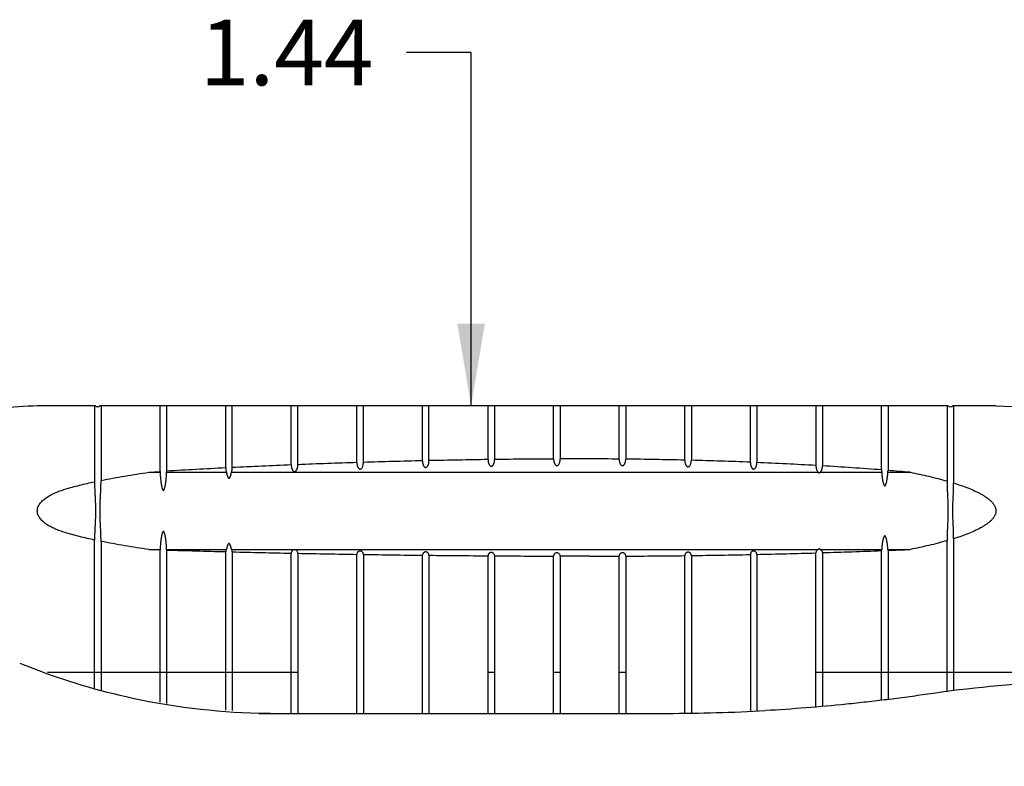
# Model space of a CAD drawing. Units: inches. Extents: x 0.2 to 21.8, y 0.2 to 16.8.
# Drawn here: x 4.2 to 5.7, y 12.9 to 14.1 of the extents above; entities that cross this region are included whole.
import ezdxf

# ---------------------------------------------------------------- set-up
doc = ezdxf.new("R2010")
doc.units = ezdxf.units.IN
doc.header["$LTSCALE"] = 1.21
doc.header["$MEASUREMENT"] = 0
doc.layers.get('0').update_dxf_attribs({"linetype": 'CONTINUOUS'})
doc.styles.get("Standard").update_dxf_attribs({"font": 'txt', "width": 0.8})
doc.dimstyles.new('DIMSTYLE_1', dxfattribs={"dimtxt": 0.1, "dimasz": 0.125, "dimexe": 0.18, "dimexo": 0.0625, "dimgap": 0.09, "dimtad": 0, "dimtih": 1, "dimtoh": 1, "dimzin": 4, "dimdsep": 46, "dimtxsty": 'STANDARD', "dimblk": '_FILLED', "dimblk1": '_FILLED', "dimblk2": '_FILLED', "dimcen": 0.09, "dimadec": 0, "dimazin": 0, "dimtp": 0.01, "dimtm": 0.01, "dimtfac": 1, "dimtofl": 0, "dimtmove": 0, "dimatfit": 3, "dimldrblk": '_FILLED', "dimfxl": 1, "dimtolj": 1, "dimtzin": 4, "dimarcsym": 0})

# ---------------------------------------------------------------- blocks, each defined once
blk = doc.blocks.new('_FILLED')
at = {"color": 0, "linetype": 'BYBLOCK'}
blk.add_solid([(0, 0), (-1, 0.168), (-1, -0.168)], dxfattribs=at)
blk = doc.blocks.new('*D8')
at = {"color": 2, "linetype": 'CONTINUOUS'}
for p, q in [((4.8757, 14.0034), (4.777, 14.0034)), ((4.8757, 13.4647), (4.8757, 14.0034)), ((4.8515, 13.4647), (4.8132, 13.4647)), ((4.8515, 12.0267), (4.8132, 12.0267)), ((4.8757, 12.0267), (4.8757, 11.7767))]:
    blk.add_line(p, q, dxfattribs=at)
at = {"color": 2, "linetype": 'CONTINUOUS', "xscale": 0.125, "yscale": 0.125, "zscale": 0.125}
for p, rotation in [((4.8757, 13.4647), 270), ((4.8757, 12.0267), 90)]:
    blk.add_blockref('_FILLED', p, dxfattribs=dict(at, rotation=rotation))
at = {"color": 2, "linetype": 'CONTINUOUS', "insert": (4.727, 14.0534), "char_height": 0.1, "width": 0.32, "attachment_point": 3, "line_spacing_factor": 0.9}
blk.add_mtext('1.44', dxfattribs=at)

msp = doc.modelspace()

# ---------------------------------------------------------------- linework, layer by layer
at = {"color": 7, "linetype": 'CONTINUOUS'}
for p, q in [((4.303, 13.4647), (4.2142, 13.4647)), ((4.3015, 13.4647), (4.3015, 13.3489)), ((5.6015, 13.4647), (4.3099, 13.4647)), ((4.3114, 13.4647), (4.3114, 13.351)), ((4.4015, 13.3644), (4.4015, 13.4647)), ((4.4114, 13.4647), (4.4114, 13.365)), ((4.5015, 13.37), (4.5015, 13.4647)), ((4.5114, 13.3702), (4.5114, 13.4647)), ((4.6015, 13.3746), (4.6015, 13.4647)), ((4.6114, 13.3748), (4.6114, 13.4647)), ((4.7015, 13.3782), (4.7015, 13.4647)), ((4.7114, 13.3783), (4.7114, 13.4647)), ((4.8015, 13.3809), (4.8015, 13.4647)), ((4.8114, 13.381), (4.8114, 13.4647)), ((4.9015, 13.3826), (4.9015, 13.4647)), ((4.9115, 13.4647), (4.9115, 13.3828)), ((5.0015, 13.3836), (5.0015, 13.4647)), ((5.0115, 13.4647), (5.0115, 13.3836)), ((5.1015, 13.3835), (5.1015, 13.4647)), ((5.1115, 13.4647), (5.1115, 13.3834)), ((5.2015, 13.3818), (5.2015, 13.4647)), ((5.2115, 13.4647), (5.2115, 13.3817)), ((5.3015, 13.3785), (5.3015, 13.4647)), ((5.3114, 13.4647), (5.3114, 13.3783)), ((5.4015, 13.4647), (5.4015, 13.3734)), ((5.4114, 13.4647), (5.4114, 13.3731)), ((5.5015, 13.3669), (5.5015, 13.4647)), ((5.5114, 13.4647), (5.5114, 13.3661)), ((5.6015, 13.4647), (5.6015, 13.35)), ((5.6027, 13.4647), (5.6015, 13.4647)), ((5.6759, 13.4647), (5.6101, 13.4647)), ((5.6114, 13.4647), (5.6114, 13.347)), ((5.6756, 13.4648), (5.7015, 13.4634)), ((4.9115, 13.3827), (4.9115, 13.3828)), ((5.0115, 13.3836), (5.0115, 13.3836)), ((5.1015, 13.3835), (5.1015, 13.3835)), ((4.3842, 13.3634), (4.4015, 13.3644)), ((4.3842, 13.3634), (4.4015, 13.3634)), ((4.4115, 13.3647), (4.4114, 13.365)), ((4.4114, 13.3634), (4.5027, 13.3634)), ((4.5102, 13.3634), (5.4052, 13.3634)), ((5.4077, 13.3634), (5.5017, 13.3634)), ((5.5015, 13.3669), (5.5015, 13.3665)), ((5.5112, 13.3634), (5.5449, 13.3634)), ((4.3114, 13.3498), (4.3114, 13.351)), ((5.6015, 13.35), (5.6015, 13.3482)), ((4.3015, 13.0342), (4.3015, 13.2601)), ((4.3114, 13.258), (4.3114, 13.2593)), ((4.3114, 13.258), (4.3114, 13.0309)), ((5.6015, 13.2608), (5.6015, 13.2591)), ((5.6015, 13.0288), (5.6015, 13.2591)), ((5.6114, 13.2621), (5.6114, 13.0301)), ((4.3842, 13.2457), (4.4015, 13.2457)), ((4.4015, 13.2451), (4.3842, 13.2457)), ((4.4015, 13.013), (4.4015, 13.2451)), ((4.4114, 13.2457), (4.5027, 13.2457)), ((4.4114, 13.2448), (4.4115, 13.245)), ((4.4114, 13.2448), (4.4114, 13.011)), ((4.5015, 13.0008), (4.5015, 13.2423)), ((4.5102, 13.2457), (5.4052, 13.2457)), ((4.5114, 13.2422), (4.5114, 13.0001)), ((5.4077, 13.2457), (5.5017, 13.2457)), ((5.5015, 13.2441), (5.5015, 13.2439)), ((5.5015, 13.0157), (5.5015, 13.2439)), ((5.5112, 13.2457), (5.5449, 13.2457)), ((5.5114, 13.2443), (5.5114, 13.0169)), ((4.6015, 12.9957), (4.6015, 13.24)), ((4.6114, 13.2399), (4.6114, 12.9957)), ((4.7015, 12.9957), (4.7015, 13.2382)), ((4.7114, 13.2381), (4.7114, 13.2382)), ((4.7114, 13.2381), (4.7114, 12.9957)), ((4.8015, 12.9957), (4.8015, 13.2369)), ((4.8114, 13.2368), (4.8114, 13.2368)), ((4.8114, 13.2368), (4.8114, 12.9957)), ((4.9015, 12.9957), (4.9015, 13.236)), ((4.9115, 13.2359), (4.9115, 13.2359)), ((4.9115, 13.2359), (4.9115, 12.9957)), ((5.0015, 12.9957), (5.0015, 13.2355)), ((5.0115, 13.2355), (5.0115, 13.2355)), ((5.0115, 13.2355), (5.0115, 12.9957)), ((5.0565, 13.2355), (5.0115, 13.2355)), ((5.1015, 13.2356), (5.1015, 13.2355)), ((5.1015, 12.9957), (5.1015, 13.2355)), ((5.1115, 13.2356), (5.1115, 12.9957)), ((5.2015, 13.2364), (5.2015, 13.2363)), ((5.2015, 12.996), (5.2015, 13.2363)), ((5.2115, 13.2365), (5.2115, 12.9961)), ((5.3015, 13.2381), (5.3015, 12.9989)), ((5.3114, 13.2382), (5.3114, 12.9994)), ((5.4015, 13.0054), (5.4015, 13.2406)), ((5.4114, 13.2408), (5.4114, 13.0063)), ((4.6114, 13.0582), (4.2297, 13.0582)), ((4.9115, 13.0582), (4.9015, 13.0582)), ((5.0115, 13.0582), (5.0015, 13.0582)), ((5.1115, 13.0582), (5.1015, 13.0582)), ((5.9565, 13.0582), (5.4015, 13.0582)), ((5.5727, 13.0251), (5.5718, 13.025)), ((4.5521, 12.9957), (5.175, 12.9957))]:
    msp.add_line(p, q, dxfattribs=at)
for centre, radius, start, end in [((4.3304, 11.368), 2.1, 93.1568, 94.7509), ((4.3065, 13.4684), 0.005, 226.3813, 316.0863), ((5.6065, 13.4681), 0.005, 220.4519, 317.3248), ((5.0366, 2.6958), 10.6876, 91.79684, 92.27964), ((5.048, 2.3372), 11.0464, 91.27881, 91.74579), ((5.0541, 2.0649), 11.3188, 90.77282, 91.22847), ((5.0562, 1.9142), 11.4695, 90.2733, 90.72291), ((5.0564, 1.864), 11.5197, 89.99998, 90.2238), ((5.0565, 7.3019), 6.0818, 89.57612, 90.00006), ((5.0569, 7.3427), 6.0409, 88.62841, 89.48215), ((5.0603, 7.4834), 5.9002, 87.65735, 88.53183), ((5.0701, 7.7226), 5.6608, 86.6442, 87.5564), ((4.4238, 13.3647), 0.0223, 180.7774, 183.521), ((4.9894, 3.7103), 9.672, 92.89147, 93.42545), ((4.3891, 13.3647), 0.0223, 356.4787, 359.9982), ((5.0177, 3.1539), 10.2291, 92.33219, 92.83683), ((5.0899, 8.0596), 5.3233, 85.5655, 86.5366), ((5.523, 13.3665), 0.0215, 179.9535, 188.4242), ((5.49, 13.3665), 0.0214, 351.5702, 359.0328), ((5.1141, 8.3788), 5.0031, 85.0602, 85.4448), ((4.4071, 13.245), 0.00568, 173.0164, 178.4457), ((4.4058, 13.245), 0.00568, 0.0075, 6.9853), ((4.9931, 32.5885), 19.3524, 268.27758, 268.54415), ((5.0204, 33.686), 20.4503, 268.57385, 268.82608), ((5.0953, 23.6488), 10.4128, 271.73991, 272.23546), ((5.5071, 13.2441), 0.00564, 163.4996, 179.9456), ((5.5058, 13.2441), 0.00563, 2.0571, 16.5117), ((5.1184, 23.0597), 9.8233, 272.2932, 272.48863), ((5.0384, 34.5842), 21.3486, 268.85415, 269.09574), ((5.049, 35.2807), 22.0452, 269.12259, 269.35652), ((5.0544, 35.7742), 22.5387, 269.38248, 269.61128), ((5.0561, 36.0338), 22.7983, 269.63648, 269.86266), ((5.0565, 25.3322), 12.0967, 269.99997, 270.21311), ((5.0571, 25.2173), 11.9819, 270.2598, 270.69019), ((5.0614, 24.8966), 11.6611, 270.73708, 271.17935), ((5.0729, 24.3731), 11.1375, 271.22717, 271.69034), ((4.5723, 14.0114), 1.0148, 247.7079, 248.3611), ((4.5739, 14.0158), 1.0195, 248.3686, 257.2832), ((5.8716, 10.9514), 2.0952, 92.9852, 98.2025), ((4.5791, 14.0405), 1.0447, 257.3048, 268.514), ((4.5804, 14.0648), 1.069, 268.4776, 270.0011), ((5.1737, 15.6756), 2.6798, 270.0264, 273.2228)]:
    msp.add_arc(centre, radius, start, end, dxfattribs=at)
for points, knots in [([(4.7015, 13.3782), (4.7015, 13.3777), (4.7015, 13.3767), (4.7017, 13.3753), (4.7019, 13.3738), (4.7024, 13.3724), (4.7028, 13.3713), (4.7033, 13.3704), (4.7037, 13.3697), (4.7042, 13.3692), (4.7046, 13.3689), (4.7049, 13.3686), (4.7052, 13.3684), (4.7057, 13.3682), (4.7061, 13.3681), (4.7065, 13.3681), (4.707, 13.3681), (4.7076, 13.3683), (4.7082, 13.3687), (4.7088, 13.3692), (4.7094, 13.3701), (4.71, 13.3712), (4.7106, 13.3725), (4.711, 13.374), (4.7113, 13.3754), (4.7114, 13.3769), (4.7114, 13.3778), (4.7114, 13.3783)], [0, 0, 0, 0, 0.059493, 0.119111, 0.178977, 0.239274, 0.300337, 0.331354, 0.362813, 0.395028, 0.411632, 0.428611, 0.445922, 0.463724, 0.482192, 0.500922, 0.5194, 0.537362, 0.572314, 0.605664, 0.637625, 0.699868, 0.760832, 0.821074, 0.880909, 0.94051, 1, 1, 1, 1]), ([(4.8015, 13.3809), (4.8015, 13.3804), (4.8015, 13.3794), (4.8017, 13.378), (4.8019, 13.3765), (4.8024, 13.3751), (4.8028, 13.374), (4.8033, 13.3731), (4.8037, 13.3725), (4.8042, 13.372), (4.8045, 13.3716), (4.8049, 13.3713), (4.8052, 13.3711), (4.8056, 13.371), (4.8061, 13.3709), (4.8065, 13.3708), (4.807, 13.3709), (4.8075, 13.371), (4.8081, 13.3714), (4.8087, 13.3719), (4.8094, 13.3727), (4.81, 13.3738), (4.8106, 13.3752), (4.811, 13.3766), (4.8113, 13.3781), (4.8114, 13.3795), (4.8114, 13.3805), (4.8114, 13.381)], [0, 0, 0, 0, 0.059466, 0.119056, 0.178896, 0.239172, 0.300221, 0.331232, 0.362696, 0.394915, 0.411508, 0.428462, 0.445754, 0.463555, 0.482012, 0.500711, 0.519165, 0.537149, 0.572209, 0.605619, 0.637631, 0.699926, 0.760903, 0.82114, 0.880957, 0.940536, 1, 1, 1, 1]), ([(4.9015, 13.3826), (4.9015, 13.3822), (4.9015, 13.3812), (4.9017, 13.3798), (4.9019, 13.3783), (4.9023, 13.3769), (4.9028, 13.3758), (4.9033, 13.3749), (4.9037, 13.3743), (4.9041, 13.3738), (4.9045, 13.3734), (4.9048, 13.3732), (4.9052, 13.3729), (4.9056, 13.3728), (4.906, 13.3727), (4.9065, 13.3726), (4.9069, 13.3727), (4.9074, 13.3728), (4.9078, 13.373), (4.9082, 13.3733), (4.9087, 13.3737), (4.9094, 13.3745), (4.91, 13.3756), (4.9106, 13.377), (4.911, 13.3784), (4.9113, 13.3798), (4.9114, 13.3813), (4.9115, 13.3822), (4.9115, 13.3827)], [0, 0, 0, 0, 0.059445, 0.119013, 0.17883, 0.239085, 0.300114, 0.331116, 0.362575, 0.394783, 0.411358, 0.428282, 0.445552, 0.463348, 0.481794, 0.500464, 0.518894, 0.536898, 0.55465, 0.572132, 0.605588, 0.637637, 0.699973, 0.760957, 0.82119, 0.880994, 0.940556, 1, 1, 1, 1]), ([(5.0015, 13.3836), (5.0015, 13.3831), (5.0015, 13.3821), (5.0017, 13.3807), (5.0019, 13.3793), (5.0023, 13.3778), (5.0028, 13.3767), (5.0033, 13.3758), (5.0037, 13.3752), (5.0041, 13.3747), (5.0045, 13.3743), (5.0048, 13.3741), (5.0052, 13.3739), (5.0056, 13.3737), (5.006, 13.3736), (5.0065, 13.3735), (5.0069, 13.3736), (5.0073, 13.3737), (5.0077, 13.3739), (5.0082, 13.3742), (5.0087, 13.3746), (5.0094, 13.3754), (5.01, 13.3765), (5.0106, 13.3779), (5.011, 13.3793), (5.0113, 13.3807), (5.0114, 13.3821), (5.0115, 13.3831), (5.0115, 13.3836)], [0, 0, 0, 0, 0.059439, 0.118998, 0.178805, 0.239048, 0.300062, 0.331052, 0.362502, 0.394693, 0.411246, 0.428138, 0.445382, 0.463173, 0.481609, 0.500255, 0.518666, 0.536691, 0.554492, 0.572019, 0.605512, 0.637593, 0.699965, 0.760962, 0.821199, 0.881002, 0.940561, 1, 1, 1, 1]), ([(5.1015, 13.3835), (5.1015, 13.383), (5.1015, 13.382), (5.1016, 13.3806), (5.1019, 13.3792), (5.1023, 13.3778), (5.1028, 13.3766), (5.1033, 13.3758), (5.1037, 13.3751), (5.1041, 13.3746), (5.1045, 13.3743), (5.1048, 13.374), (5.1052, 13.3738), (5.1056, 13.3736), (5.106, 13.3735), (5.1064, 13.3734), (5.1069, 13.3735), (5.1073, 13.3736), (5.1077, 13.3738), (5.1082, 13.374), (5.1087, 13.3745), (5.1094, 13.3753), (5.11, 13.3764), (5.1106, 13.3777), (5.111, 13.3791), (5.1112, 13.3806), (5.1114, 13.382), (5.1114, 13.383), (5.1115, 13.3834)], [0, 0, 0, 0, 0.059437, 0.118991, 0.17879, 0.23902, 0.300012, 0.330982, 0.362412, 0.394568, 0.411083, 0.427922, 0.445126, 0.462906, 0.481326, 0.499936, 0.518321, 0.536378, 0.554247, 0.571838, 0.605385, 0.637504, 0.699922, 0.76094, 0.82119, 0.880999, 0.940561, 1, 1, 1, 1]), ([(5.2015, 13.3818), (5.2015, 13.3813), (5.2015, 13.3804), (5.2016, 13.3789), (5.2019, 13.3775), (5.2023, 13.3761), (5.2028, 13.375), (5.2032, 13.3741), (5.2037, 13.3735), (5.2042, 13.3728), (5.2047, 13.3724), (5.2051, 13.3721), (5.2055, 13.3719), (5.2059, 13.3718), (5.2064, 13.3717), (5.2068, 13.3717), (5.2073, 13.3719), (5.2077, 13.372), (5.2081, 13.3723), (5.2087, 13.3727), (5.2093, 13.3735), (5.21, 13.3746), (5.2105, 13.376), (5.211, 13.3774), (5.2112, 13.3788), (5.2114, 13.3803), (5.2114, 13.3812), (5.2115, 13.3817)], [0, 0, 0, 0, 0.059448, 0.119009, 0.17881, 0.239034, 0.3, 0.330944, 0.362342, 0.394442, 0.427636, 0.444787, 0.462559, 0.480957, 0.499516, 0.517864, 0.535964, 0.553923, 0.571595, 0.605197, 0.637352, 0.699818, 0.760864, 0.821139, 0.880969, 0.940548, 1, 1, 1, 1]), ([(5.3015, 13.3785), (5.3015, 13.378), (5.3015, 13.377), (5.3016, 13.3756), (5.3019, 13.3742), (5.3022, 13.373), (5.3026, 13.3721), (5.3029, 13.3714), (5.3032, 13.3707), (5.3036, 13.3701), (5.304, 13.3696), (5.3044, 13.3692), (5.3047, 13.3689), (5.3051, 13.3687), (5.3055, 13.3685), (5.3059, 13.3683), (5.3063, 13.3683), (5.3068, 13.3683), (5.3072, 13.3684), (5.3076, 13.3686), (5.3081, 13.3688), (5.3086, 13.3693), (5.3091, 13.3699), (5.3096, 13.3705), (5.3101, 13.3714), (5.3105, 13.3726), (5.3109, 13.374), (5.3112, 13.3754), (5.3114, 13.3768), (5.3114, 13.3778), (5.3114, 13.3783)], [0, 0, 0, 0, 0.059469, 0.119046, 0.178855, 0.239073, 0.269432, 0.300031, 0.330939, 0.362293, 0.394313, 0.410701, 0.427383, 0.444475, 0.462231, 0.480597, 0.499097, 0.517407, 0.535553, 0.553605, 0.571352, 0.604983, 0.637152, 0.668652, 0.6997, 0.760765, 0.821063, 0.880919, 0.940525, 1, 1, 1, 1]), ([(4.3114, 13.351), (4.3235, 13.3534), (4.3477, 13.3578), (4.372, 13.3616), (4.3842, 13.3634)], [0, 0, 0, 0, 0.498341, 1, 1, 1, 1]), ([(4.4015, 13.3634), (4.4015, 13.3622), (4.4016, 13.3598), (4.4019, 13.3563), (4.4022, 13.3528), (4.4025, 13.3499), (4.4028, 13.3476), (4.4031, 13.3458), (4.4034, 13.3441), (4.4037, 13.3426), (4.4039, 13.3415), (4.4041, 13.3406), (4.4043, 13.3397), (4.4046, 13.3389), (4.4048, 13.3382), (4.405, 13.3376), (4.4052, 13.3372), (4.4054, 13.3367), (4.4056, 13.3364), (4.4057, 13.3361), (4.4059, 13.3359), (4.4061, 13.3358), (4.4063, 13.3357), (4.4065, 13.3357), (4.4066, 13.3357), (4.4068, 13.3357), (4.4069, 13.3358), (4.407, 13.336), (4.4072, 13.3361), (4.4073, 13.3364), (4.4075, 13.3367), (4.4077, 13.3372), (4.4079, 13.3376), (4.4081, 13.3382), (4.4083, 13.3389), (4.4086, 13.3397), (4.4088, 13.3406), (4.409, 13.3415), (4.4092, 13.3426), (4.4095, 13.3441), (4.4098, 13.3458), (4.4101, 13.3476), (4.4104, 13.3499), (4.4107, 13.3528), (4.411, 13.3563), (4.4113, 13.3598), (4.4114, 13.3622), (4.4114, 13.3634)], [0, 0, 0, 0, 0.061422, 0.122895, 0.18444, 0.24608, 0.276947, 0.307853, 0.33881, 0.369838, 0.385388, 0.400971, 0.4166, 0.432292, 0.448086, 0.456045, 0.464067, 0.472193, 0.480507, 0.484795, 0.489267, 0.494115, 0.496925, 0.500049, 0.503079, 0.505795, 0.508344, 0.510753, 0.515206, 0.519491, 0.527807, 0.535933, 0.543955, 0.551913, 0.567707, 0.5834, 0.599028, 0.614612, 0.630162, 0.661189, 0.692147, 0.723053, 0.75392, 0.81556, 0.877105, 0.938578, 1, 1, 1, 1]), ([(4.5015, 13.37), (4.5015, 13.3689), (4.5016, 13.3672), (4.5021, 13.365), (4.5025, 13.3639), (4.5027, 13.3634)], [0, 0, 0, 0, 0.496928, 0.747233, 1, 1, 1, 1]), ([(4.5027, 13.3634), (4.5028, 13.363), (4.5029, 13.3622), (4.5032, 13.361), (4.5034, 13.3598), (4.5038, 13.3586), (4.5041, 13.3577), (4.5044, 13.3569), (4.5046, 13.3563), (4.5048, 13.3558), (4.5051, 13.3555), (4.5052, 13.3552), (4.5054, 13.3549), (4.5056, 13.3547), (4.5058, 13.3545), (4.506, 13.3544), (4.5062, 13.3543), (4.5064, 13.3543), (4.5067, 13.3544), (4.5069, 13.3544), (4.5071, 13.3545), (4.5073, 13.3547), (4.5075, 13.3549), (4.5077, 13.3553), (4.508, 13.3557), (4.5083, 13.3563), (4.5085, 13.3569), (4.5088, 13.3575), (4.509, 13.358), (4.5092, 13.3588), (4.5095, 13.3598), (4.5097, 13.361), (4.51, 13.3622), (4.5101, 13.363), (4.5102, 13.3634)], [0, 0, 0, 0, 0.059375, 0.118907, 0.178648, 0.23869, 0.2992, 0.329739, 0.360573, 0.391881, 0.407807, 0.424064, 0.440767, 0.458125, 0.467522, 0.47767, 0.488368, 0.499764, 0.511591, 0.522667, 0.532542, 0.541775, 0.559264, 0.575956, 0.608115, 0.639421, 0.670256, 0.700794, 0.731127, 0.76131, 0.821352, 0.881093, 0.940625, 1, 1, 1, 1]), ([(4.5102, 13.3634), (4.5104, 13.3639), (4.5108, 13.365), (4.5113, 13.3673), (4.5114, 13.3691), (4.5114, 13.3702)], [0, 0, 0, 0, 0.252784, 0.503067, 1, 1, 1, 1]), ([(4.6015, 13.3746), (4.6015, 13.3741), (4.6015, 13.3731), (4.6017, 13.3716), (4.602, 13.3702), (4.6024, 13.3687), (4.6028, 13.3676), (4.6033, 13.3667), (4.6038, 13.366), (4.6042, 13.3655), (4.6046, 13.3652), (4.6049, 13.3649), (4.6053, 13.3647), (4.6057, 13.3645), (4.6061, 13.3644), (4.6066, 13.3644), (4.607, 13.3644), (4.6074, 13.3646), (4.6078, 13.3648), (4.6082, 13.365), (4.6085, 13.3653), (4.6089, 13.3657), (4.6094, 13.3664), (4.6101, 13.3675), (4.6106, 13.3689), (4.611, 13.3704), (4.6113, 13.3718), (4.6114, 13.3733), (4.6114, 13.3743), (4.6114, 13.3748)], [0, 0, 0, 0, 0.059546, 0.119215, 0.179128, 0.239467, 0.300557, 0.331573, 0.363047, 0.395288, 0.411886, 0.428818, 0.446127, 0.464054, 0.482585, 0.501206, 0.519513, 0.53752, 0.555269, 0.572524, 0.589217, 0.605538, 0.637495, 0.699728, 0.760676, 0.820947, 0.880816, 0.94046, 1, 1, 1, 1]), ([(5.4015, 13.3734), (5.4015, 13.3725), (5.4016, 13.3707), (5.402, 13.3685), (5.4026, 13.3668), (5.4032, 13.3655), (5.404, 13.3643), (5.4048, 13.3636), (5.4052, 13.3634)], [0, 0, 0, 0, 0.242647, 0.486814, 0.610364, 0.735711, 0.864306, 1, 1, 1, 1]), ([(5.4052, 13.3634), (5.4053, 13.3633), (5.4054, 13.3631), (5.4055, 13.363), (5.4057, 13.3628), (5.406, 13.3626), (5.4065, 13.3625), (5.4069, 13.3626), (5.4072, 13.3629), (5.4075, 13.3631), (5.4076, 13.3633), (5.4077, 13.3634)], [0, 0, 0, 0, 0.110216, 0.167134, 0.225687, 0.354473, 0.500322, 0.645453, 0.774423, 0.889789, 1, 1, 1, 1]), ([(5.4077, 13.3634), (5.4079, 13.3635), (5.4083, 13.3638), (5.409, 13.3645), (5.4097, 13.3654), (5.4103, 13.3667), (5.4108, 13.3683), (5.4113, 13.3705), (5.4114, 13.3723), (5.4114, 13.3731)], [0, 0, 0, 0, 0.069084, 0.136231, 0.265008, 0.390229, 0.51375, 0.757683, 1, 1, 1, 1]), ([(5.5017, 13.3634), (5.5017, 13.3625), (5.5019, 13.3607), (5.5021, 13.3581), (5.5025, 13.3555), (5.5028, 13.3533), (5.5031, 13.3515), (5.5033, 13.3502), (5.5036, 13.3489), (5.5038, 13.3478), (5.5041, 13.347), (5.5043, 13.3463), (5.5045, 13.3457), (5.5047, 13.345), (5.5049, 13.3445), (5.5051, 13.3441), (5.5053, 13.3438), (5.5054, 13.3435), (5.5056, 13.3433), (5.5057, 13.3432), (5.5058, 13.343), (5.506, 13.3429), (5.5062, 13.3428), (5.5064, 13.3427), (5.5067, 13.3428), (5.5069, 13.3429), (5.5071, 13.343), (5.5072, 13.3432), (5.5073, 13.3433), (5.5075, 13.3435), (5.5076, 13.3438), (5.5078, 13.3441), (5.508, 13.3445), (5.5082, 13.345), (5.5084, 13.3457), (5.5086, 13.3463), (5.5088, 13.347), (5.5091, 13.3478), (5.5093, 13.3489), (5.5096, 13.3502), (5.5098, 13.3515), (5.5101, 13.3533), (5.5104, 13.3555), (5.5108, 13.3581), (5.511, 13.3607), (5.5112, 13.3625), (5.5112, 13.3634)], [0, 0, 0, 0, 0.060976, 0.122024, 0.183166, 0.244434, 0.275134, 0.305891, 0.336725, 0.367666, 0.383195, 0.398777, 0.414431, 0.430191, 0.446117, 0.454183, 0.462345, 0.470701, 0.474981, 0.479303, 0.483761, 0.488692, 0.494231, 0.499904, 0.505717, 0.511355, 0.516252, 0.520699, 0.525018, 0.529294, 0.537655, 0.545818, 0.553883, 0.569809, 0.585569, 0.601223, 0.616805, 0.632334, 0.663275, 0.694109, 0.724866, 0.755566, 0.816834, 0.877976, 0.939024, 1, 1, 1, 1]), ([(5.5449, 13.3634), (5.5545, 13.3615), (5.5687, 13.3584), (5.5876, 13.3538), (5.5968, 13.3513), (5.6015, 13.35)], [0, 0, 0, 0, 0.503206, 0.752612, 1, 1, 1, 1]), ([(4.2565, 13.3376), (4.2638, 13.3398), (4.2787, 13.3438), (4.2938, 13.3473), (4.3015, 13.3489)], [0, 0, 0, 0, 0.496571, 1, 1, 1, 1]), ([(4.3015, 13.3489), (4.3015, 13.3415), (4.3023, 13.3267), (4.3033, 13.3045), (4.3023, 13.2823), (4.3015, 13.2675), (4.3015, 13.2601)], [0, 0, 0, 0, 0.250012, 0.5, 0.749988, 1, 1, 1, 1]), ([(4.3115, 13.2593), (4.3114, 13.263), (4.3112, 13.2706), (4.3107, 13.28), (4.3103, 13.2875), (4.3101, 13.2932), (4.3099, 13.2989), (4.3099, 13.3045), (4.3099, 13.3102), (4.3101, 13.3158), (4.3103, 13.3215), (4.3107, 13.329), (4.3112, 13.3385), (4.3114, 13.346), (4.3115, 13.3498)], [0, 0, 0, 0, 0.124965, 0.250011, 0.312531, 0.375035, 0.437521, 0.5, 0.562479, 0.624965, 0.687469, 0.749989, 0.875035, 1, 1, 1, 1]), ([(5.6015, 13.3482), (5.6015, 13.3446), (5.6016, 13.3373), (5.6022, 13.3264), (5.6026, 13.3173), (5.6027, 13.31), (5.6028, 13.3045), (5.6027, 13.2991), (5.6026, 13.2918), (5.6022, 13.2827), (5.6016, 13.2717), (5.6015, 13.2645), (5.6015, 13.2608)], [0, 0, 0, 0, 0.124974, 0.250012, 0.375028, 0.437517, 0.5, 0.562483, 0.624972, 0.749988, 0.875026, 1, 1, 1, 1]), ([(5.6114, 13.2621), (5.6114, 13.2691), (5.6107, 13.2833), (5.6098, 13.3045), (5.6107, 13.3258), (5.6114, 13.3399), (5.6114, 13.347)], [0, 0, 0, 0, 0.250014, 0.5, 0.749986, 1, 1, 1, 1]), ([(5.6114, 13.347), (5.6151, 13.3458), (5.6222, 13.3435), (5.6328, 13.3396), (5.6413, 13.3361), (5.6478, 13.333), (5.6525, 13.3306), (5.657, 13.328), (5.6613, 13.3252), (5.6652, 13.3223), (5.6687, 13.3192), (5.6713, 13.3163), (5.6729, 13.3139), (5.674, 13.3121), (5.6748, 13.3103), (5.6754, 13.3084), (5.6758, 13.3064), (5.676, 13.3045), (5.6758, 13.3026), (5.6755, 13.3006), (5.6748, 13.2988), (5.6737, 13.2962), (5.6717, 13.2932), (5.6687, 13.2899), (5.6652, 13.2867), (5.6613, 13.2838), (5.657, 13.2811), (5.651, 13.2776), (5.6429, 13.2736), (5.6328, 13.2694), (5.6222, 13.2655), (5.6151, 13.2632), (5.6114, 13.2621)], [0, 0, 0, 0, 0.070442, 0.139888, 0.207976, 0.241361, 0.274194, 0.306336, 0.337676, 0.368017, 0.397149, 0.424927, 0.438248, 0.451178, 0.463754, 0.476043, 0.488118, 0.500068, 0.512005, 0.524055, 0.536339, 0.548934, 0.575163, 0.602894, 0.632043, 0.662365, 0.693698, 0.725843, 0.792037, 0.860117, 0.929559, 1, 1, 1, 1]), ([(4.2565, 13.2715), (4.2538, 13.2723), (4.2487, 13.274), (4.2412, 13.277), (4.2342, 13.2804), (4.2278, 13.2842), (4.2232, 13.2879), (4.22, 13.2911), (4.218, 13.2936), (4.2163, 13.2962), (4.2151, 13.2989), (4.2144, 13.3017), (4.2141, 13.3045), (4.2144, 13.3073), (4.2151, 13.3101), (4.2163, 13.3128), (4.218, 13.3154), (4.22, 13.3179), (4.2232, 13.3211), (4.2278, 13.3248), (4.2342, 13.3287), (4.2412, 13.3321), (4.2487, 13.335), (4.2538, 13.3367), (4.2565, 13.3376)], [0, 0, 0, 0, 0.072714, 0.143659, 0.212288, 0.277913, 0.339783, 0.369102, 0.397259, 0.424241, 0.450181, 0.475325, 0.500011, 0.524692, 0.549828, 0.575763, 0.602742, 0.630895, 0.660211, 0.722085, 0.787715, 0.856344, 0.927288, 1, 1, 1, 1]), ([(4.4114, 13.2457), (4.4114, 13.2468), (4.4113, 13.2492), (4.411, 13.2527), (4.4107, 13.2562), (4.4104, 13.2591), (4.4101, 13.2615), (4.4098, 13.2632), (4.4095, 13.265), (4.4092, 13.2664), (4.409, 13.2676), (4.4088, 13.2684), (4.4086, 13.2693), (4.4083, 13.2702), (4.4081, 13.2709), (4.4079, 13.2715), (4.4077, 13.2719), (4.4075, 13.2723), (4.4073, 13.2726), (4.4072, 13.2729), (4.407, 13.2731), (4.4069, 13.2732), (4.4068, 13.2733), (4.4066, 13.2734), (4.4065, 13.2734), (4.4063, 13.2733), (4.4061, 13.2733), (4.4059, 13.2731), (4.4057, 13.2729), (4.4056, 13.2726), (4.4054, 13.2723), (4.4052, 13.2719), (4.405, 13.2715), (4.4048, 13.2709), (4.4046, 13.2702), (4.4043, 13.2693), (4.4041, 13.2684), (4.4039, 13.2676), (4.4037, 13.2664), (4.4034, 13.265), (4.4031, 13.2632), (4.4028, 13.2615), (4.4025, 13.2591), (4.4022, 13.2562), (4.4019, 13.2527), (4.4016, 13.2492), (4.4015, 13.2468), (4.4015, 13.2457)], [0, 0, 0, 0, 0.061425, 0.122901, 0.184448, 0.246091, 0.276959, 0.307866, 0.338825, 0.369854, 0.385405, 0.400989, 0.416618, 0.432312, 0.448106, 0.456065, 0.464088, 0.472215, 0.480528, 0.484824, 0.489275, 0.49166, 0.4942, 0.496925, 0.499972, 0.503073, 0.505836, 0.510713, 0.51518, 0.519471, 0.527785, 0.535911, 0.543935, 0.551893, 0.567688, 0.583382, 0.599011, 0.614595, 0.630146, 0.661175, 0.692133, 0.723041, 0.753909, 0.815552, 0.877099, 0.938575, 1, 1, 1, 1]), ([(4.3015, 13.2601), (4.2938, 13.2617), (4.2787, 13.2652), (4.2638, 13.2692), (4.2565, 13.2715)], [0, 0, 0, 0, 0.503429, 1, 1, 1, 1]), ([(4.3842, 13.2457), (4.372, 13.2474), (4.3477, 13.2512), (4.3235, 13.2556), (4.3114, 13.258)], [0, 0, 0, 0, 0.501659, 1, 1, 1, 1]), ([(5.5112, 13.2457), (5.5112, 13.2466), (5.511, 13.2483), (5.5108, 13.2509), (5.5104, 13.2536), (5.5101, 13.2558), (5.5098, 13.2575), (5.5096, 13.2588), (5.5093, 13.2601), (5.5091, 13.2612), (5.5088, 13.2621), (5.5086, 13.2627), (5.5084, 13.2634), (5.5082, 13.264), (5.508, 13.2645), (5.5078, 13.265), (5.5076, 13.2653), (5.5074, 13.2656), (5.5073, 13.2658), (5.5071, 13.266), (5.5069, 13.2662), (5.5067, 13.2663), (5.5065, 13.2663), (5.5062, 13.2663), (5.506, 13.2662), (5.5058, 13.266), (5.5057, 13.2659), (5.5056, 13.2657), (5.5054, 13.2655), (5.5053, 13.2653), (5.5051, 13.265), (5.5049, 13.2645), (5.5047, 13.264), (5.5045, 13.2634), (5.5043, 13.2627), (5.5041, 13.2621), (5.5038, 13.2612), (5.5036, 13.2601), (5.5033, 13.2588), (5.5031, 13.2575), (5.5028, 13.2558), (5.5025, 13.2536), (5.5021, 13.2509), (5.5019, 13.2483), (5.5017, 13.2466), (5.5017, 13.2457)], [0, 0, 0, 0, 0.060984, 0.12204, 0.18319, 0.244467, 0.27517, 0.305931, 0.336769, 0.367715, 0.383246, 0.39883, 0.414487, 0.430249, 0.446178, 0.454245, 0.462414, 0.47076, 0.479384, 0.483895, 0.488759, 0.494036, 0.499933, 0.506, 0.511268, 0.516075, 0.520609, 0.524972, 0.529242, 0.537585, 0.545756, 0.553822, 0.56975, 0.585513, 0.60117, 0.616754, 0.632285, 0.663231, 0.694068, 0.72483, 0.755533, 0.81681, 0.87796, 0.939016, 1, 1, 1, 1]), ([(5.6015, 13.2591), (5.5968, 13.2578), (5.5876, 13.2552), (5.5687, 13.2506), (5.5545, 13.2476), (5.5449, 13.2457)], [0, 0, 0, 0, 0.247388, 0.496793, 1, 1, 1, 1]), ([(4.5027, 13.2457), (4.5023, 13.2452), (4.5017, 13.2441), (4.5015, 13.2429), (4.5015, 13.2423)], [0, 0, 0, 0, 0.524216, 1, 1, 1, 1]), ([(4.5102, 13.2457), (4.5101, 13.2461), (4.51, 13.2469), (4.5097, 13.248), (4.5095, 13.2492), (4.5092, 13.2502), (4.509, 13.251), (4.5088, 13.2516), (4.5085, 13.2522), (4.5083, 13.2527), (4.508, 13.2533), (4.5077, 13.2538), (4.5075, 13.2541), (4.5072, 13.2544), (4.507, 13.2546), (4.5067, 13.2547), (4.5064, 13.2547), (4.5062, 13.2547), (4.506, 13.2546), (4.5058, 13.2545), (4.5056, 13.2543), (4.5054, 13.2541), (4.5052, 13.2538), (4.5049, 13.2533), (4.5046, 13.2527), (4.5044, 13.2522), (4.5041, 13.2516), (4.5039, 13.251), (4.5037, 13.2502), (4.5034, 13.2492), (4.5032, 13.248), (4.5029, 13.2469), (4.5028, 13.2461), (4.5027, 13.2457)], [0, 0, 0, 0, 0.059378, 0.118913, 0.178658, 0.238702, 0.268887, 0.299221, 0.329761, 0.360598, 0.391905, 0.424075, 0.440757, 0.458231, 0.477406, 0.488194, 0.500059, 0.511798, 0.522473, 0.532426, 0.5418, 0.559233, 0.575926, 0.608093, 0.639402, 0.670239, 0.700779, 0.731113, 0.761297, 0.821342, 0.881087, 0.940622, 1, 1, 1, 1]), ([(4.5114, 13.2422), (4.5114, 13.2428), (4.5112, 13.2441), (4.5106, 13.2452), (4.5102, 13.2457)], [0, 0, 0, 0, 0.475825, 1, 1, 1, 1]), ([(4.6114, 13.2399), (4.6114, 13.2404), (4.6113, 13.2415), (4.6107, 13.2427), (4.61, 13.2436), (4.6094, 13.2442), (4.6088, 13.2446), (4.6082, 13.2449), (4.6076, 13.245), (4.607, 13.2451), (4.6066, 13.2452), (4.6061, 13.2452), (4.6056, 13.2451), (4.6049, 13.2449), (4.6043, 13.2447), (4.6036, 13.2443), (4.603, 13.2437), (4.6022, 13.2428), (4.6016, 13.2416), (4.6015, 13.2405), (4.6015, 13.24)], [0, 0, 0, 0, 0.093529, 0.193846, 0.250007, 0.313707, 0.350197, 0.39133, 0.439622, 0.467119, 0.49571, 0.524203, 0.55172, 0.602499, 0.645797, 0.683154, 0.748212, 0.805164, 0.906249, 1, 1, 1, 1]), ([(4.7114, 13.2382), (4.7114, 13.2386), (4.7113, 13.2397), (4.7107, 13.2409), (4.71, 13.2418), (4.7094, 13.2423), (4.7087, 13.2427), (4.7081, 13.243), (4.7075, 13.2432), (4.707, 13.2433), (4.7065, 13.2433), (4.7061, 13.2433), (4.7055, 13.2432), (4.7049, 13.2431), (4.7043, 13.2428), (4.7036, 13.2424), (4.703, 13.2419), (4.7022, 13.241), (4.7016, 13.2397), (4.7015, 13.2387), (4.7015, 13.2382)], [0, 0, 0, 0, 0.093243, 0.193478, 0.249774, 0.313792, 0.350548, 0.392064, 0.440605, 0.468132, 0.496721, 0.525172, 0.552573, 0.603068, 0.646316, 0.683726, 0.748815, 0.805737, 0.906582, 1, 1, 1, 1]), ([(4.8114, 13.2368), (4.8114, 13.2373), (4.8113, 13.2383), (4.8107, 13.2395), (4.81, 13.2404), (4.8094, 13.241), (4.8087, 13.2414), (4.8078, 13.2418), (4.8069, 13.2419), (4.8061, 13.2419), (4.8055, 13.2418), (4.8049, 13.2417), (4.8043, 13.2414), (4.8036, 13.241), (4.803, 13.2405), (4.8022, 13.2396), (4.8016, 13.2384), (4.8015, 13.2374), (4.8015, 13.2369)], [0, 0, 0, 0, 0.093088, 0.193331, 0.249773, 0.314091, 0.351087, 0.392947, 0.497503, 0.525935, 0.553251, 0.603504, 0.646681, 0.684109, 0.749203, 0.8061, 0.906786, 1, 1, 1, 1]), ([(5.3114, 13.2382), (5.3114, 13.2387), (5.3113, 13.2397), (5.3107, 13.2409), (5.3099, 13.2418), (5.3091, 13.2425), (5.3081, 13.2429), (5.3072, 13.2432), (5.3063, 13.2432), (5.3055, 13.2431), (5.3048, 13.2429), (5.3042, 13.2426), (5.3035, 13.2422), (5.3029, 13.2417), (5.3022, 13.2408), (5.3016, 13.2396), (5.3015, 13.2386), (5.3015, 13.2381)], [0, 0, 0, 0, 0.093461, 0.194485, 0.251565, 0.316975, 0.397605, 0.44843, 0.504458, 0.559833, 0.608478, 0.64977, 0.686399, 0.750346, 0.806585, 0.906779, 1, 1, 1, 1]), ([(5.4052, 13.2457), (5.4048, 13.2456), (5.4041, 13.2453), (5.403, 13.2445), (5.4022, 13.2434), (5.4016, 13.242), (5.4015, 13.2411), (5.4015, 13.2406)], [0, 0, 0, 0, 0.186377, 0.335764, 0.582186, 0.797114, 1, 1, 1, 1]), ([(5.4077, 13.2457), (5.4076, 13.2458), (5.4075, 13.2459), (5.4074, 13.2461), (5.4072, 13.2462), (5.4071, 13.2463), (5.4069, 13.2464), (5.4067, 13.2464), (5.4064, 13.2465), (5.4062, 13.2464), (5.406, 13.2464), (5.4057, 13.2462), (5.4054, 13.2459), (5.4053, 13.2458), (5.4052, 13.2457)], [0, 0, 0, 0, 0.109989, 0.166876, 0.225426, 0.286944, 0.353809, 0.42674, 0.50144, 0.574726, 0.646004, 0.774816, 0.88999, 1, 1, 1, 1]), ([(5.4114, 13.2408), (5.4114, 13.2412), (5.4113, 13.2421), (5.4107, 13.2435), (5.4098, 13.2445), (5.4088, 13.2453), (5.4081, 13.2456), (5.4077, 13.2457)], [0, 0, 0, 0, 0.202363, 0.417456, 0.664448, 0.814056, 1, 1, 1, 1]), ([(4.9115, 13.2359), (4.9115, 13.2364), (4.9113, 13.2375), (4.9107, 13.2387), (4.91, 13.2396), (4.9093, 13.2401), (4.9087, 13.2405), (4.9081, 13.2408), (4.9073, 13.241), (4.9066, 13.241), (4.906, 13.241), (4.9055, 13.2409), (4.9049, 13.2408), (4.9043, 13.2405), (4.9036, 13.2401), (4.9029, 13.2396), (4.9022, 13.2387), (4.9016, 13.2375), (4.9015, 13.2365), (4.9015, 13.236)], [0, 0, 0, 0, 0.092944, 0.193158, 0.249688, 0.314209, 0.351376, 0.393501, 0.442485, 0.498669, 0.52708, 0.554305, 0.604282, 0.647318, 0.684692, 0.749687, 0.806496, 0.90698, 1, 1, 1, 1]), ([(5.0115, 13.2355), (5.0115, 13.236), (5.0113, 13.237), (5.0107, 13.2382), (5.01, 13.2391), (5.0093, 13.2396), (5.0087, 13.24), (5.0081, 13.2403), (5.0073, 13.2405), (5.0066, 13.2406), (5.006, 13.2405), (5.0055, 13.2405), (5.0049, 13.2403), (5.0042, 13.24), (5.0036, 13.2397), (5.0029, 13.2391), (5.0022, 13.2382), (5.0016, 13.237), (5.0015, 13.236), (5.0015, 13.2355)], [0, 0, 0, 0, 0.092915, 0.193175, 0.249799, 0.3145, 0.351814, 0.394178, 0.443358, 0.499639, 0.528057, 0.555218, 0.604937, 0.647815, 0.685108, 0.749979, 0.806703, 0.907058, 1, 1, 1, 1]), ([(5.1115, 13.2356), (5.1114, 13.2361), (5.1113, 13.2371), (5.1107, 13.2383), (5.11, 13.2392), (5.1093, 13.2397), (5.1087, 13.2401), (5.108, 13.2404), (5.1074, 13.2405), (5.1069, 13.2406), (5.1064, 13.2406), (5.106, 13.2406), (5.1054, 13.2405), (5.1048, 13.2403), (5.1042, 13.2401), (5.1036, 13.2397), (5.1029, 13.2392), (5.1022, 13.2383), (5.1016, 13.2371), (5.1015, 13.236), (5.1015, 13.2356)], [0, 0, 0, 0, 0.092946, 0.193343, 0.250106, 0.315036, 0.352531, 0.395204, 0.444662, 0.472408, 0.501137, 0.529565, 0.556625, 0.605934, 0.648529, 0.685654, 0.750286, 0.806877, 0.907102, 1, 1, 1, 1]), ([(5.2115, 13.2365), (5.2114, 13.2369), (5.2113, 13.238), (5.2107, 13.2392), (5.2099, 13.2401), (5.2093, 13.2406), (5.2086, 13.241), (5.208, 13.2412), (5.2074, 13.2414), (5.2068, 13.2415), (5.2062, 13.2415), (5.2055, 13.2414), (5.2048, 13.2412), (5.2042, 13.2409), (5.2035, 13.2405), (5.2029, 13.24), (5.2022, 13.2391), (5.2016, 13.2379), (5.2015, 13.2369), (5.2015, 13.2364)], [0, 0, 0, 0, 0.093103, 0.193753, 0.250684, 0.315846, 0.353519, 0.396536, 0.446331, 0.474183, 0.503005, 0.558358, 0.607129, 0.649318, 0.686189, 0.750471, 0.806894, 0.90704, 1, 1, 1, 1]), ([(5.5718, 13.025), (5.5614, 13.0235), (5.5408, 13.0206), (5.5098, 13.0166), (5.4788, 13.013), (5.4172, 13.0064), (5.3656, 13.0023), (5.3244, 13)], [0, 0, 0, 0, 0.126098, 0.251685, 0.376834, 0.501677, 1, 1, 1, 1])]:
    msp.add_open_spline(points, degree=3, knots=knots, dxfattribs=at)

# ---------------------------------------------------------------- dimensions: what is measured, and where the dimension line sits
at = {"color": 2, "linetype": 'CONTINUOUS'}
dim = msp.add_linear_dim(base=(4.8757, 12.0267), p1=(4.8132, 13.4647), p2=(4.8132, 12.0267), angle=270, dimstyle='DIMSTYLE_1', dxfattribs=at)
dim.commit()
dim.dimension.update_dxf_attribs({"geometry": '*D8', "text_midpoint": (4.247, 14.0034), "dimtype": 160})

doc.saveas('drawing.dxf')
